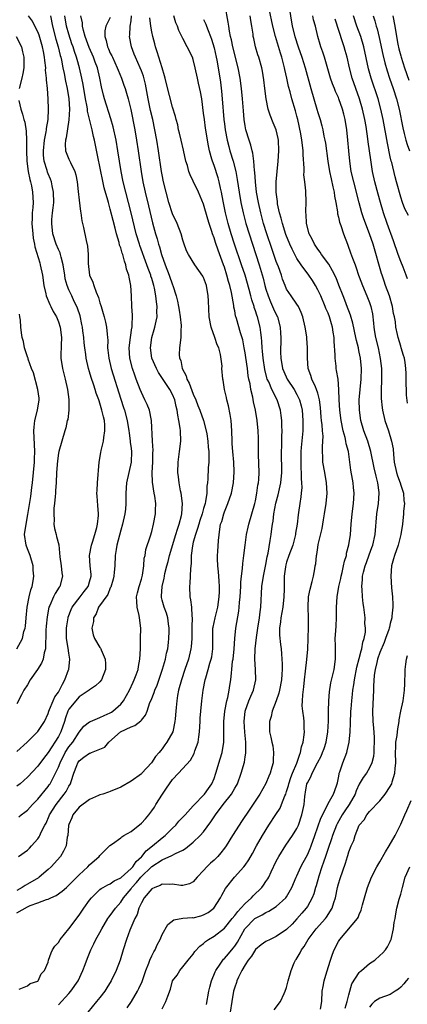
# Model space of a CAD drawing. Units: inches. Extents: x 2514000 to 2515149, y 1509000 to 1512000.
# Drawn here: x 2514352 to 2514426, y 1510684 to 1510874 of the extents above; entities that cross this region are included whole.
import ezdxf

# ---------------------------------------------------------------- set-up
doc = ezdxf.new("R2010")
doc.units = ezdxf.units.IN
doc.header["$MEASUREMENT"] = 0
doc.layers.add('LD25141509_2ft', color=71, linetype='Continuous')

msp = doc.modelspace()

# ---------------------------------------------------------------- linework, layer by layer
at = {"layer": 'LD25141509_2ft'}
for points, elevation in [([(2514372.22, 1510683.78), (2514373.09, 1510685), (2514374.23, 1510687), (2514374.49, 1510687.51), (2514375.13, 1510688.87), (2514375.85, 1510691), (2514376.43, 1510692.43), (2514376.62, 1510693), (2514377, 1510693.82), (2514377.38, 1510694.62), (2514377.62, 1510695), (2514378.03, 1510695.97), (2514378.6, 1510697), (2514379, 1510697.92), (2514380.11, 1510699.89), (2514381.25, 1510700.75), (2514383, 1510701.07), (2514384.81, 1510701.19), (2514385, 1510701.18), (2514386.47, 1510701.53), (2514387, 1510701.7), (2514387.84, 1510702.16), (2514388.95, 1510703), (2514390.27, 1510705), (2514390.5, 1510705.5), (2514391.19, 1510706.81), (2514392.96, 1510709), (2514394.74, 1510711), (2514395, 1510711.33), (2514395.69, 1510712.31), (2514396.45, 1510713.55), (2514397.21, 1510715), (2514398.33, 1510717), (2514399.6, 1510719), (2514400.95, 1510721.04), (2514401.73, 1510722.27), (2514402.04, 1510723), (2514402.67, 1510724.67), (2514402.82, 1510725), (2514403, 1510725.5), (2514403.35, 1510726.65), (2514403.42, 1510727), (2514403.8, 1510728.2), (2514404.12, 1510729), (2514404.99, 1510730.99), (2514405.48, 1510732.52), (2514405.7, 1510733), (2514405.89, 1510734.11), (2514406.17, 1510735), (2514406.39, 1510736.39), (2514406.43, 1510737), (2514406.39, 1510737.61), (2514406.38, 1510739), (2514406.3, 1510739.7), (2514406.12, 1510741), (2514406.03, 1510742.03), (2514406.05, 1510743), (2514406.1, 1510744.1), (2514406.31, 1510745.69), (2514406.44, 1510747), (2514406.67, 1510748.67), (2514406.93, 1510750.93), (2514407.06, 1510752.94), (2514407.13, 1510755), (2514407.15, 1510755.15), (2514407.23, 1510757), (2514407.2, 1510758.8), (2514407.22, 1510759), (2514407.13, 1510761), (2514407.24, 1510763), (2514407.51, 1510764.49), (2514407.95, 1510765.95), (2514408.19, 1510767), (2514408.42, 1510768.41), (2514408.53, 1510769), (2514408.63, 1510769.37), (2514408.75, 1510771), (2514408.81, 1510771.19), (2514409, 1510772.51), (2514409.1, 1510773.1), (2514409.84, 1510776.16), (2514409.96, 1510777), (2514410.14, 1510777.86), (2514410.31, 1510779), (2514410.64, 1510781), (2514410.84, 1510783), (2514410.72, 1510785), (2514410.34, 1510787), (2514410, 1510789), (2514409.99, 1510790.01), (2514409.93, 1510791), (2514409.92, 1510791.92), (2514410.01, 1510793), (2514410.04, 1510793.96), (2514409.94, 1510795), (2514409.86, 1510796.14), (2514409.73, 1510797), (2514409.66, 1510797.66), (2514409.51, 1510799.51), (2514409.32, 1510801), (2514409, 1510802.27), (2514408.79, 1510803), (2514408.54, 1510803.46), (2514407.88, 1510805), (2514407.7, 1510805.7), (2514407.13, 1510807), (2514407, 1510809), (2514407.05, 1510811), (2514406.89, 1510812.89), (2514406.88, 1510813.12), (2514406.59, 1510815), (2514406.13, 1510817), (2514405.82, 1510817.82), (2514405.27, 1510819), (2514405, 1510819.41), (2514403.9, 1510821), (2514403, 1510822.34), (2514402.7, 1510823), (2514402.23, 1510824.23), (2514401.99, 1510825), (2514401.41, 1510826.59), (2514401.17, 1510827.17), (2514401, 1510827.62), (2514400.14, 1510830.14), (2514399.2, 1510833), (2514398.57, 1510835), (2514398, 1510837), (2514397.55, 1510839), (2514397.22, 1510841), (2514396.99, 1510843), (2514396.86, 1510844.86), (2514396.81, 1510845.19), (2514396.69, 1510847), (2514396.51, 1510848.51), (2514396.36, 1510849), (2514396.09, 1510850.09), (2514395.75, 1510851), (2514395.15, 1510853), (2514395, 1510853.82), (2514394.83, 1510855), (2514394.68, 1510856.68), (2514394.5, 1510859), (2514394.31, 1510861), (2514394.05, 1510863), (2514393.66, 1510865), (2514392.63, 1510869), (2514392.36, 1510870.36), (2514392.2, 1510871), (2514391.98, 1510872.02), (2514391.84, 1510873), (2514391.75, 1510873.75), (2514391.16, 1510877)], 8254), ([(2514403.4, 1510877), (2514404.09, 1510873), (2514404.59, 1510871), (2514405.23, 1510869), (2514405.95, 1510867), (2514406.59, 1510865), (2514407.66, 1510861), (2514408.84, 1510857), (2514409, 1510856.39), (2514409.44, 1510855), (2514409.78, 1510853.78), (2514409.97, 1510853), (2514410.2, 1510851.8), (2514410.39, 1510851), (2514410.48, 1510850.48), (2514410.96, 1510847), (2514411.29, 1510845), (2514411.59, 1510843.59), (2514411.94, 1510842.06), (2514412.14, 1510841), (2514412.22, 1510840.22), (2514412.48, 1510839), (2514412.79, 1510837.21), (2514412.82, 1510836.82), (2514413, 1510836.17), (2514413.2, 1510835.2), (2514413.44, 1510834.56), (2514413.94, 1510833), (2514414.71, 1510831), (2514414.81, 1510830.81), (2514415.34, 1510829.34), (2514415.68, 1510828.32), (2514416.19, 1510827), (2514416.42, 1510826.42), (2514416.88, 1510825), (2514417, 1510824.68), (2514417.63, 1510823), (2514418.5, 1510821), (2514419, 1510819.72), (2514419.26, 1510819), (2514419.53, 1510817.53), (2514419.75, 1510815.75), (2514419.79, 1510815), (2514419.94, 1510814.06), (2514420.15, 1510813), (2514420.64, 1510811), (2514421.07, 1510808.93), (2514421.29, 1510807), (2514421.27, 1510805.27), (2514421.29, 1510804.71), (2514421.21, 1510803), (2514421.24, 1510801.24), (2514421.44, 1510799.44), (2514421.51, 1510799), (2514421.97, 1510797), (2514422.62, 1510795), (2514423.23, 1510793), (2514423.52, 1510791.52), (2514423.58, 1510790.42), (2514423.77, 1510789), (2514424.2, 1510787), (2514424.36, 1510786.36), (2514424.87, 1510785), (2514425, 1510784.54), (2514425.54, 1510783), (2514425.61, 1510781.61), (2514425.71, 1510781), (2514425.55, 1510779.55), (2514425.53, 1510779), (2514425.33, 1510777), (2514425.03, 1510775.03), (2514424.49, 1510773), (2514423.79, 1510771), (2514423.63, 1510770.37), (2514423.23, 1510769), (2514423.07, 1510767), (2514423.24, 1510764.76), (2514423.44, 1510763), (2514423.5, 1510761.5), (2514423.48, 1510761), (2514423.32, 1510759.32), (2514423.26, 1510759), (2514423, 1510757.89), (2514422.82, 1510757.18), (2514422.79, 1510757), (2514422.69, 1510756.69), (2514422.09, 1510755), (2514421.79, 1510754.21), (2514421, 1510752.29), (2514420.55, 1510751), (2514420.37, 1510750.37), (2514420.06, 1510749), (2514419.91, 1510747.91), (2514419.78, 1510745.78), (2514419.78, 1510745), (2514419.68, 1510743.68), (2514419.54, 1510741), (2514419.64, 1510739), (2514419.77, 1510737.77), (2514419.88, 1510735.88), (2514419.9, 1510735), (2514419.85, 1510733.85), (2514419.84, 1510733), (2514419.78, 1510732.22), (2514419.46, 1510731), (2514419, 1510730.03), (2514418.39, 1510729), (2514417.79, 1510728.21), (2514417, 1510726.94), (2514416.39, 1510725.61), (2514416.2, 1510725), (2514415.08, 1510723), (2514414.23, 1510721.77), (2514413.71, 1510721), (2514412.73, 1510719.27), (2514412.61, 1510719), (2514411.84, 1510717), (2514411.64, 1510716.36), (2514411, 1510714.52), (2514410.63, 1510713.37), (2514410.49, 1510713), (2514410.14, 1510711.86), (2514409.8, 1510711), (2514409.2, 1510709.2), (2514408.69, 1510707.31), (2514408.59, 1510707), (2514408.24, 1510705.76), (2514407.95, 1510705), (2514407, 1510703.35), (2514406.77, 1510703), (2514405.96, 1510702.04), (2514405, 1510700.93), (2514404.05, 1510699.95), (2514403, 1510698.92), (2514401, 1510697.54), (2514399.8, 1510697), (2514399, 1510696.59), (2514398.06, 1510695.94), (2514397, 1510695.07), (2514396.22, 1510693.78), (2514395.58, 1510693), (2514395, 1510692.09), (2514394.35, 1510691), (2514393.7, 1510689.7), (2514393.41, 1510689), (2514393.34, 1510688.66), (2514393, 1510687.76), (2514392.78, 1510687), (2514392.42, 1510685), (2514392.1, 1510683)], 8260), ([(2514351, 1510702.14), (2514353, 1510703.3), (2514353.53, 1510703.53), (2514355, 1510704.05), (2514356.67, 1510704.67), (2514357, 1510704.74), (2514357.56, 1510705), (2514358.57, 1510705.43), (2514359.74, 1510706.26), (2514360.53, 1510707), (2514361, 1510707.42), (2514363, 1510709.43), (2514364.67, 1510711), (2514365, 1510711.36), (2514366.86, 1510713), (2514367, 1510713.19), (2514368.85, 1510715), (2514368.91, 1510715.09), (2514369.44, 1510715.44), (2514371, 1510716.54), (2514371.23, 1510716.77), (2514371.61, 1510717), (2514373, 1510717.81), (2514375, 1510719.37), (2514375.77, 1510720.23), (2514376.4, 1510721), (2514377, 1510721.76), (2514377.5, 1510722.5), (2514377.78, 1510723), (2514379.06, 1510725), (2514379.85, 1510726.15), (2514380.42, 1510727), (2514381, 1510727.8), (2514382.15, 1510729), (2514384.44, 1510731.56), (2514385.17, 1510732.83), (2514385.32, 1510733.32), (2514385.93, 1510735), (2514386.05, 1510736.05), (2514386.21, 1510737), (2514386.32, 1510739), (2514386.34, 1510739.66), (2514386.45, 1510741), (2514386.64, 1510743), (2514386.91, 1510745), (2514387.32, 1510747), (2514387.42, 1510747.42), (2514387.88, 1510749), (2514388.2, 1510750.2), (2514388.45, 1510751), (2514388.55, 1510751.45), (2514388.76, 1510753), (2514388.74, 1510754.74), (2514388.8, 1510757), (2514388.82, 1510757.18), (2514389.2, 1510759), (2514389.72, 1510761), (2514390.02, 1510763), (2514390.03, 1510763.97), (2514390.07, 1510765), (2514390.01, 1510766.01), (2514389.91, 1510767), (2514389.85, 1510767.85), (2514389.71, 1510769), (2514389.66, 1510770.34), (2514389.68, 1510771), (2514389.75, 1510771.75), (2514389.86, 1510773.86), (2514390.09, 1510776.09), (2514390.28, 1510777), (2514390.48, 1510777.52), (2514390.86, 1510779), (2514391, 1510779.37), (2514391.69, 1510781), (2514392.39, 1510783), (2514392.78, 1510785), (2514392.9, 1510787.1), (2514392.81, 1510789), (2514392.63, 1510791), (2514392.53, 1510792.53), (2514392.48, 1510793), (2514392.41, 1510795), (2514392.29, 1510797), (2514392.13, 1510798.13), (2514391.82, 1510799.82), (2514391.47, 1510801), (2514391.41, 1510801.41), (2514391.02, 1510803), (2514390.79, 1510804.79), (2514390.71, 1510805), (2514390.51, 1510807), (2514390.54, 1510807.46), (2514390.25, 1510809.75), (2514389.91, 1510811), (2514389.61, 1510811.61), (2514389.14, 1510813), (2514388.42, 1510815), (2514388.07, 1510817), (2514387.95, 1510820.05), (2514387.89, 1510821), (2514387.53, 1510823), (2514387, 1510824.54), (2514386.85, 1510824.85), (2514385.32, 1510827), (2514384.05, 1510829), (2514383.72, 1510829.72), (2514383.18, 1510831.18), (2514383, 1510831.78), (2514382.69, 1510833), (2514381.88, 1510835), (2514381, 1510836.81), (2514380.31, 1510839), (2514379.74, 1510841), (2514379.25, 1510843), (2514379, 1510844.35), (2514378.9, 1510845), (2514378.32, 1510849), (2514377.99, 1510851), (2514377.61, 1510853), (2514377.18, 1510855), (2514376.77, 1510856.77), (2514376.32, 1510859), (2514375.8, 1510861.8), (2514375.39, 1510863.39), (2514375, 1510864.42), (2514374.77, 1510865), (2514373.87, 1510867), (2514373.63, 1510867.63), (2514373.07, 1510869), (2514372.68, 1510871), (2514372.74, 1510871.26), (2514372.86, 1510873), (2514373, 1510874.06), (2514373.1, 1510875)], 8246), ([(2514357.47, 1510875), (2514357.87, 1510873), (2514358.51, 1510870.51), (2514358.94, 1510869), (2514359.33, 1510867.33), (2514359.43, 1510867), (2514359.57, 1510866.43), (2514359.86, 1510865), (2514360.1, 1510863.9), (2514360.38, 1510862.38), (2514360.69, 1510861), (2514361.02, 1510859), (2514361.13, 1510857), (2514361.03, 1510854.97), (2514360.49, 1510851.51), (2514360.33, 1510851), (2514360.27, 1510850.27), (2514360.33, 1510849), (2514361, 1510847.36), (2514361.12, 1510847.12), (2514361.3, 1510846.7), (2514362.16, 1510845), (2514362.36, 1510844.36), (2514362.62, 1510843), (2514362.83, 1510841.17), (2514363, 1510839.44), (2514363.26, 1510837.26), (2514363.32, 1510837), (2514363.51, 1510835.51), (2514363.82, 1510834.18), (2514364.32, 1510831.68), (2514364.62, 1510830.62), (2514364.71, 1510829), (2514364.72, 1510827.28), (2514365, 1510825), (2514365.65, 1510823.65), (2514365.8, 1510823), (2514366.24, 1510821.76), (2514366.71, 1510820.71), (2514367, 1510819.71), (2514367.19, 1510819.19), (2514367.24, 1510819), (2514367.65, 1510817.65), (2514367.83, 1510817), (2514368.06, 1510815.94), (2514368.28, 1510815), (2514368.37, 1510813.63), (2514368.45, 1510813), (2514368.5, 1510812.5), (2514368.48, 1510811), (2514368.54, 1510810.54), (2514368.69, 1510809), (2514369.18, 1510807), (2514371, 1510801.13), (2514371.52, 1510799.52), (2514371.71, 1510799), (2514372.25, 1510797), (2514372.58, 1510795), (2514372.61, 1510794.61), (2514372.83, 1510793), (2514372.84, 1510792.84), (2514373, 1510791.63), (2514373.07, 1510791), (2514373.03, 1510788.97), (2514372.11, 1510785), (2514372, 1510783), (2514372.01, 1510781), (2514371.9, 1510779.9), (2514371.79, 1510779), (2514371.33, 1510777), (2514371, 1510775.86), (2514370.28, 1510773), (2514370.12, 1510772.12), (2514369.95, 1510771), (2514369.84, 1510769), (2514369.74, 1510767.74), (2514369.68, 1510767), (2514369.56, 1510766.44), (2514369.09, 1510764.91), (2514369, 1510764.76), (2514368.51, 1510763.49), (2514366.72, 1510761), (2514366.24, 1510759.76), (2514365.74, 1510759), (2514365.73, 1510758.27), (2514365.44, 1510757), (2514365.69, 1510755.69), (2514365.97, 1510755), (2514367, 1510753.22), (2514367.1, 1510753.1), (2514367.15, 1510753), (2514367.23, 1510752.77), (2514368.01, 1510751), (2514368.08, 1510750.08), (2514368.06, 1510749), (2514367.3, 1510747), (2514367, 1510746.62), (2514366.15, 1510745.85), (2514365, 1510745.09), (2514364.92, 1510745), (2514363, 1510743.73), (2514361, 1510741.37), (2514360.79, 1510741), (2514360.33, 1510739.67), (2514360.15, 1510739), (2514359.48, 1510737), (2514359, 1510736.13), (2514357, 1510733.02), (2514356.11, 1510731.89), (2514355, 1510730.36), (2514353, 1510728.25), (2514351.59, 1510727), (2514351, 1510726.5)], 8238), ([(2514351, 1510733.22), (2514352.95, 1510735), (2514355, 1510737.05), (2514356.28, 1510739), (2514357, 1510740.56), (2514357.14, 1510741), (2514357.27, 1510741.27), (2514357.96, 1510743), (2514358.27, 1510743.73), (2514359, 1510744.63), (2514359.13, 1510744.87), (2514359.23, 1510745), (2514359.79, 1510746.21), (2514360.24, 1510747), (2514360.94, 1510748.94), (2514360.97, 1510749.03), (2514361.2, 1510751), (2514361, 1510752.15), (2514360.85, 1510753.15), (2514360.53, 1510755), (2514360.53, 1510757), (2514360.59, 1510757.41), (2514360.86, 1510759), (2514360.89, 1510759.11), (2514361.44, 1510760.56), (2514361.65, 1510761), (2514363.19, 1510763), (2514363.96, 1510764.04), (2514364.73, 1510765), (2514364.78, 1510765.22), (2514365, 1510765.91), (2514365.29, 1510767), (2514365.29, 1510767.29), (2514365.09, 1510769), (2514364.96, 1510771), (2514365.38, 1510773), (2514365.58, 1510773.58), (2514366.02, 1510775), (2514366.39, 1510776.39), (2514366.52, 1510777), (2514366.7, 1510778.7), (2514366.71, 1510779), (2514366.61, 1510780.61), (2514366.44, 1510782.44), (2514366.4, 1510783), (2514366.46, 1510783.54), (2514366.5, 1510785), (2514366.87, 1510789), (2514367.19, 1510790.81), (2514367.25, 1510791.25), (2514367.67, 1510793), (2514367.74, 1510793.74), (2514367.95, 1510795), (2514367.92, 1510796.08), (2514367.85, 1510797), (2514367.68, 1510797.68), (2514367.39, 1510799), (2514367, 1510800.33), (2514366.82, 1510800.82), (2514366.77, 1510801), (2514366.29, 1510802.29), (2514366.08, 1510803), (2514365.8, 1510803.8), (2514365.31, 1510805.31), (2514365, 1510806.36), (2514364.79, 1510807), (2514364.34, 1510809), (2514364.27, 1510809.73), (2514364.09, 1510811), (2514363.98, 1510811.98), (2514363.9, 1510813), (2514363.73, 1510814.27), (2514363.62, 1510815), (2514363.52, 1510815.52), (2514363.16, 1510817.16), (2514362.67, 1510818.67), (2514362.53, 1510819), (2514362.05, 1510819.95), (2514361.55, 1510821), (2514361, 1510822.2), (2514360.66, 1510823), (2514360.32, 1510824.32), (2514360.2, 1510825), (2514359.92, 1510827), (2514359.52, 1510828.48), (2514359.42, 1510829), (2514359.32, 1510829.32), (2514359, 1510829.99), (2514358.58, 1510831), (2514357.9, 1510833), (2514357.7, 1510835), (2514357.75, 1510835.75), (2514357.88, 1510837), (2514357.96, 1510837.96), (2514358.09, 1510839), (2514358.07, 1510841), (2514357.79, 1510842.21), (2514357.67, 1510843), (2514357.49, 1510843.49), (2514357, 1510844.57), (2514356.88, 1510844.88), (2514356.8, 1510845.2), (2514356.25, 1510847), (2514356.12, 1510848.12), (2514356.1, 1510849), (2514356.32, 1510851), (2514356.65, 1510852.65), (2514356.69, 1510853), (2514356.69, 1510853.31), (2514356.99, 1510855), (2514357.1, 1510857), (2514357.04, 1510859), (2514356.86, 1510861), (2514356.67, 1510862.67), (2514356.69, 1510863), (2514356.52, 1510864.52), (2514356.54, 1510865), (2514356.36, 1510866.36), (2514356.33, 1510867), (2514356.09, 1510868.09), (2514355.92, 1510869), (2514355.26, 1510871.26), (2514355, 1510871.94), (2514354.45, 1510873), (2514353.98, 1510873.98), (2514353.24, 1510875)], 8236), ([(2514369, 1510874.69), (2514368.15, 1510873), (2514367.92, 1510872.08), (2514367.92, 1510871), (2514368.21, 1510870.21), (2514368.47, 1510869), (2514368.64, 1510868.64), (2514369, 1510867.82), (2514369.28, 1510867.28), (2514369.4, 1510867), (2514370.33, 1510865), (2514370.5, 1510864.5), (2514371.14, 1510863), (2514371.62, 1510861.62), (2514371.85, 1510861), (2514372.12, 1510860.12), (2514372.43, 1510859), (2514372.93, 1510856.93), (2514373.7, 1510853), (2514374.06, 1510851), (2514374.37, 1510849), (2514374.94, 1510845), (2514375.29, 1510843), (2514375.73, 1510841), (2514376.37, 1510838.37), (2514377.13, 1510835.13), (2514377.7, 1510833), (2514378.02, 1510832.02), (2514378.3, 1510831), (2514378.48, 1510830.48), (2514378.88, 1510829), (2514379.59, 1510827), (2514380.38, 1510825), (2514381, 1510823.17), (2514381.08, 1510823), (2514381.73, 1510821), (2514381.98, 1510819.98), (2514382.18, 1510819), (2514382.26, 1510818.26), (2514382.5, 1510817), (2514382.69, 1510815.31), (2514382.67, 1510815), (2514382.6, 1510814.6), (2514382.63, 1510813), (2514382.37, 1510811), (2514382.26, 1510809.74), (2514382.37, 1510809), (2514382.58, 1510808.58), (2514382.88, 1510807), (2514383.62, 1510805.62), (2514383.78, 1510805), (2514384.2, 1510804.2), (2514385, 1510802.06), (2514385.47, 1510801), (2514385.87, 1510799.87), (2514386.24, 1510799), (2514386.97, 1510797), (2514387.51, 1510795), (2514387.59, 1510794.41), (2514387.82, 1510793), (2514387.89, 1510791.89), (2514387.99, 1510791), (2514388.03, 1510789.97), (2514387.99, 1510789), (2514387.9, 1510787.9), (2514387.79, 1510785.79), (2514387.72, 1510785), (2514387.63, 1510784.37), (2514387.59, 1510783), (2514387.36, 1510781.36), (2514387.28, 1510781), (2514387, 1510780.07), (2514386.71, 1510779), (2514386.27, 1510777.73), (2514386.04, 1510777), (2514385.82, 1510776.18), (2514385.4, 1510775), (2514385, 1510773.53), (2514384.82, 1510772.82), (2514384.59, 1510771), (2514384.58, 1510769.42), (2514384.46, 1510768.46), (2514384.41, 1510767), (2514384.32, 1510765.68), (2514384.24, 1510765), (2514384.34, 1510763), (2514384.46, 1510762.46), (2514384.64, 1510761), (2514384.73, 1510759.27), (2514384.77, 1510759), (2514384.74, 1510757.26), (2514384.72, 1510755), (2514384.6, 1510753.4), (2514384.55, 1510753), (2514384.05, 1510751), (2514383.36, 1510749), (2514382.71, 1510747), (2514382.18, 1510745), (2514381.97, 1510743.97), (2514381.81, 1510743), (2514381.68, 1510741.68), (2514381.63, 1510741), (2514381.49, 1510739.49), (2514381.47, 1510739), (2514381.03, 1510737), (2514379.93, 1510735), (2514379.53, 1510734.47), (2514379, 1510733.69), (2514378.68, 1510733.32), (2514378.43, 1510733), (2514377.74, 1510732.26), (2514376.97, 1510731), (2514375.1, 1510729), (2514375, 1510728.9), (2514373, 1510727.47), (2514371, 1510726.33), (2514369, 1510725.49), (2514368.62, 1510725.38), (2514367.56, 1510725), (2514367, 1510724.83), (2514366.72, 1510724.72), (2514365, 1510723.93), (2514363, 1510722.46), (2514361.8, 1510721), (2514361.57, 1510720.43), (2514361, 1510719.11), (2514360.96, 1510718.96), (2514360.79, 1510717), (2514360.71, 1510716.71), (2514360.46, 1510715), (2514360, 1510714), (2514359.37, 1510713), (2514357.59, 1510711), (2514357, 1510710.46), (2514355.31, 1510709), (2514355.13, 1510708.87), (2514353, 1510707.61), (2514352.59, 1510707.41), (2514352.02, 1510707), (2514351, 1510706.42)], 8244), ([(2514351.32, 1510713), (2514353, 1510714.19), (2514353.41, 1510714.59), (2514353.79, 1510715), (2514355, 1510716.38), (2514355.26, 1510716.74), (2514355.39, 1510717), (2514355.68, 1510717.68), (2514356.36, 1510719), (2514356.6, 1510719.4), (2514357.22, 1510720.78), (2514357.29, 1510721), (2514358.54, 1510723), (2514360.11, 1510725), (2514360.47, 1510725.53), (2514361, 1510726.5), (2514361.31, 1510727), (2514361.42, 1510727.42), (2514361.96, 1510729), (2514362.53, 1510730.53), (2514362.71, 1510731), (2514363, 1510731.42), (2514363.9, 1510732.1), (2514365, 1510732.89), (2514365.09, 1510732.91), (2514365.34, 1510733), (2514367.96, 1510734.04), (2514368.73, 1510735), (2514370.95, 1510737), (2514373, 1510737.97), (2514373.75, 1510738.25), (2514374.91, 1510739.09), (2514375, 1510739.23), (2514375.81, 1510740.19), (2514376.12, 1510741), (2514376.65, 1510742.65), (2514376.87, 1510743.13), (2514377.44, 1510744.56), (2514377.56, 1510745), (2514378.01, 1510745.99), (2514379.09, 1510749.09), (2514379.64, 1510751), (2514379.85, 1510752.15), (2514380.06, 1510753), (2514380.21, 1510754.21), (2514380.28, 1510755), (2514380.34, 1510756.34), (2514380.34, 1510757), (2514380.19, 1510757.81), (2514380.08, 1510759), (2514379.84, 1510759.84), (2514379.37, 1510761), (2514379, 1510762.38), (2514378.87, 1510762.87), (2514378.85, 1510763), (2514378.88, 1510763.12), (2514378.99, 1510765), (2514379.39, 1510766.61), (2514379.43, 1510767), (2514379.54, 1510767.54), (2514379.9, 1510769), (2514380.15, 1510769.85), (2514380.41, 1510771), (2514381.64, 1510775), (2514381.93, 1510776.07), (2514382.26, 1510777), (2514382.7, 1510778.7), (2514382.76, 1510779), (2514382.9, 1510781), (2514382.65, 1510783), (2514382.54, 1510783.46), (2514382.26, 1510785), (2514382.15, 1510786.15), (2514382.05, 1510787), (2514382.11, 1510789), (2514382.36, 1510791), (2514382.57, 1510793), (2514382.52, 1510795), (2514382.48, 1510795.52), (2514382.22, 1510797), (2514382, 1510798), (2514381.87, 1510799), (2514381.7, 1510799.7), (2514381.41, 1510801), (2514381, 1510802.04), (2514380.48, 1510803), (2514379.45, 1510804.55), (2514378.28, 1510806.28), (2514377.91, 1510807), (2514377.03, 1510809), (2514376.72, 1510811), (2514376.98, 1510813), (2514377.47, 1510814.53), (2514377.59, 1510815), (2514377.85, 1510816.15), (2514378.01, 1510817), (2514378, 1510818), (2514378.04, 1510819), (2514377.89, 1510819.89), (2514377.8, 1510821), (2514377.52, 1510822.48), (2514377.4, 1510823), (2514377, 1510824.34), (2514376.83, 1510824.83), (2514376.79, 1510825), (2514376.29, 1510826.29), (2514376.06, 1510827), (2514374.71, 1510830.71), (2514374.61, 1510831), (2514374.01, 1510833), (2514373.01, 1510837.01), (2514371.98, 1510841), (2514371.49, 1510843), (2514371.08, 1510845), (2514370.75, 1510847), (2514370.45, 1510849), (2514370.12, 1510851), (2514369.57, 1510853.57), (2514369.13, 1510855.13), (2514367.9, 1510859), (2514367.71, 1510859.71), (2514367.33, 1510861.33), (2514367.01, 1510863), (2514366.5, 1510865), (2514366.07, 1510866.07), (2514365.75, 1510867), (2514364.92, 1510868.92), (2514364.17, 1510871), (2514363.8, 1510872.2), (2514363.63, 1510873), (2514363.63, 1510873.63), (2514363.31, 1510875)], 8242), ([(2514351.38, 1510720.62), (2514351.82, 1510721), (2514352.51, 1510721.49), (2514353, 1510721.9), (2514353.99, 1510723), (2514355, 1510724.02), (2514357, 1510726.45), (2514357.23, 1510726.77), (2514357.38, 1510727), (2514357.77, 1510727.77), (2514358.44, 1510729), (2514359, 1510730.2), (2514359.31, 1510731), (2514360.31, 1510733), (2514361, 1510734.09), (2514361.74, 1510735), (2514363, 1510736.96), (2514363.92, 1510738.08), (2514365, 1510738.92), (2514365.15, 1510739), (2514367, 1510739.75), (2514367.83, 1510740.17), (2514369, 1510740.69), (2514369.2, 1510740.8), (2514369.5, 1510741), (2514371, 1510742.34), (2514371.54, 1510743), (2514372.68, 1510745), (2514373.42, 1510746.58), (2514373.63, 1510747), (2514374.01, 1510748.01), (2514374.35, 1510749), (2514374.43, 1510749.57), (2514374.72, 1510751), (2514374.8, 1510753), (2514374.84, 1510755), (2514374.9, 1510757), (2514374.65, 1510759), (2514374.58, 1510759.42), (2514374.19, 1510761), (2514374.11, 1510762.11), (2514374.08, 1510763), (2514374.22, 1510763.78), (2514374.54, 1510765), (2514375, 1510766.42), (2514375.21, 1510767.21), (2514375.46, 1510769), (2514375.56, 1510770.44), (2514375.71, 1510771), (2514375.88, 1510772.12), (2514376.75, 1510774.75), (2514377, 1510775.63), (2514377.35, 1510777), (2514377.73, 1510779), (2514377.71, 1510779.71), (2514377.77, 1510781), (2514377.56, 1510782.44), (2514377.45, 1510783), (2514377.11, 1510785.11), (2514377.05, 1510787), (2514377.17, 1510789), (2514377.22, 1510790.78), (2514377.24, 1510791.24), (2514377.14, 1510793), (2514376.95, 1510797), (2514376.54, 1510799), (2514376.09, 1510800.09), (2514375.68, 1510801), (2514375, 1510802.37), (2514374.74, 1510803), (2514373.98, 1510805), (2514373.72, 1510805.72), (2514373.3, 1510807), (2514372.77, 1510809), (2514372.61, 1510811), (2514372.87, 1510813), (2514373.16, 1510814.84), (2514373.21, 1510815), (2514373.24, 1510815.24), (2514373.28, 1510817.28), (2514373.15, 1510819), (2514373.08, 1510821), (2514372.98, 1510823), (2514372.62, 1510824.62), (2514372.6, 1510825), (2514372.15, 1510826.15), (2514372.02, 1510827), (2514371.71, 1510827.71), (2514371.39, 1510829), (2514371.28, 1510829.28), (2514371, 1510830.29), (2514370.8, 1510830.8), (2514370.7, 1510831.3), (2514370.2, 1510833), (2514369.94, 1510834.06), (2514369.54, 1510835.54), (2514369, 1510837.73), (2514368.63, 1510839), (2514368.51, 1510839.49), (2514367.84, 1510841.84), (2514367.47, 1510843.47), (2514367.14, 1510845), (2514366.48, 1510848.48), (2514365.94, 1510851), (2514365.74, 1510851.74), (2514365.48, 1510853), (2514364.62, 1510856.63), (2514364.59, 1510857), (2514364.53, 1510857.47), (2514364.23, 1510859), (2514363.77, 1510861.77), (2514363.52, 1510863), (2514363.07, 1510865), (2514362.59, 1510866.59), (2514362.49, 1510867), (2514362.09, 1510868.09), (2514361.82, 1510869), (2514361.6, 1510869.6), (2514361, 1510871.47), (2514360.57, 1510873), (2514360.21, 1510875)], 8240), ([(2514359, 1510684.36), (2514361, 1510686.57), (2514361.37, 1510687), (2514362.78, 1510689), (2514363.72, 1510691), (2514364.16, 1510692.16), (2514364.6, 1510693.4), (2514365.25, 1510695), (2514365.84, 1510696.16), (2514366.23, 1510697), (2514367, 1510698.34), (2514367.34, 1510699), (2514368.53, 1510701), (2514368.72, 1510701.28), (2514369, 1510701.62), (2514369.97, 1510703), (2514371, 1510704.14), (2514371.56, 1510705), (2514373, 1510706.76), (2514373.17, 1510707), (2514374.03, 1510707.97), (2514374.91, 1510709), (2514377, 1510711.02), (2514379, 1510712.35), (2514380.86, 1510713.14), (2514381.55, 1510713.55), (2514383, 1510714.22), (2514383.51, 1510714.49), (2514385, 1510715.71), (2514386.31, 1510717), (2514387, 1510717.73), (2514388.38, 1510719.62), (2514389, 1510720.6), (2514389.17, 1510720.83), (2514389.27, 1510721), (2514390.77, 1510723), (2514392.35, 1510725), (2514393, 1510726.11), (2514393.34, 1510726.66), (2514393.52, 1510727), (2514394.25, 1510729), (2514394.85, 1510731.15), (2514395, 1510732.19), (2514395.12, 1510732.88), (2514395.13, 1510733), (2514395.12, 1510733.12), (2514395.12, 1510735), (2514394.93, 1510736.93), (2514394.8, 1510739), (2514394.99, 1510741), (2514395.71, 1510743), (2514396.1, 1510743.9), (2514396.6, 1510745), (2514397.08, 1510747), (2514397, 1510749), (2514396.86, 1510751), (2514396.94, 1510753), (2514397.19, 1510755.19), (2514397.45, 1510757), (2514397.76, 1510759), (2514397.88, 1510760.12), (2514398.01, 1510761), (2514398.25, 1510765), (2514398.53, 1510767), (2514399, 1510769.24), (2514399.28, 1510770.72), (2514399.45, 1510771.45), (2514399.85, 1510773.85), (2514400.02, 1510775), (2514400.14, 1510776.14), (2514400.28, 1510777), (2514400.4, 1510777.6), (2514400.56, 1510779), (2514400.94, 1510781.06), (2514401.35, 1510782.65), (2514401.86, 1510785), (2514402.06, 1510787), (2514402, 1510791), (2514402.05, 1510792.05), (2514402.08, 1510793.92), (2514402.13, 1510795), (2514402.09, 1510795.91), (2514402.08, 1510797), (2514401.97, 1510797.97), (2514401.82, 1510799), (2514401.15, 1510801), (2514400.15, 1510803), (2514399.55, 1510804.45), (2514399.28, 1510805), (2514399.21, 1510805.21), (2514398.8, 1510806.8), (2514398.48, 1510809), (2514398.38, 1510810.38), (2514398.3, 1510811), (2514398.25, 1510812.25), (2514398.17, 1510813), (2514398.03, 1510813.97), (2514397.93, 1510815), (2514397.4, 1510817), (2514397.28, 1510817.28), (2514397, 1510818.14), (2514396.77, 1510818.77), (2514396.71, 1510819), (2514396.28, 1510820.28), (2514396.1, 1510821), (2514395.78, 1510822.22), (2514394.98, 1510825), (2514394.32, 1510827), (2514392.97, 1510831), (2514392.33, 1510833), (2514391.73, 1510835), (2514391.21, 1510837), (2514390.75, 1510839.25), (2514390.43, 1510841), (2514390.24, 1510841.76), (2514389.98, 1510843), (2514389.78, 1510843.78), (2514389, 1510846.18), (2514388.69, 1510847), (2514388.6, 1510847.4), (2514388.13, 1510849), (2514387.91, 1510849.91), (2514387.36, 1510853.36), (2514387.14, 1510855), (2514387, 1510856.24), (2514386.62, 1510859), (2514386.37, 1510860.37), (2514386.03, 1510862.03), (2514385.81, 1510863), (2514385.38, 1510865), (2514385, 1510866.56), (2514384.84, 1510867), (2514383.85, 1510869), (2514383, 1510870.61), (2514382.81, 1510871), (2514382.19, 1510872.19), (2514381.96, 1510873), (2514381.66, 1510873.66), (2514381.28, 1510875)], 8250), ([(2514379, 1510683.63), (2514379.48, 1510684.52), (2514379.71, 1510685), (2514380.06, 1510686.06), (2514380.62, 1510687.38), (2514381.01, 1510689), (2514381.87, 1510690.13), (2514382.4, 1510691), (2514383, 1510691.69), (2514384, 1510693), (2514385, 1510694.14), (2514385.32, 1510694.68), (2514386.28, 1510695.72), (2514387, 1510696.21), (2514387.38, 1510696.62), (2514387.95, 1510697), (2514389, 1510697.59), (2514391, 1510699.16), (2514392.47, 1510701), (2514393, 1510701.62), (2514393.6, 1510702.4), (2514394.2, 1510703), (2514395, 1510703.88), (2514396.24, 1510705), (2514396.58, 1510705.42), (2514398.19, 1510707), (2514398.54, 1510707.46), (2514399, 1510708.15), (2514399.36, 1510708.64), (2514399.54, 1510709), (2514400, 1510710), (2514401, 1510712.04), (2514401.51, 1510713), (2514402.85, 1510715.15), (2514404.15, 1510717), (2514405, 1510718.39), (2514405.27, 1510719), (2514405.95, 1510721), (2514406.15, 1510721.85), (2514406.38, 1510723), (2514406.51, 1510724.51), (2514406.58, 1510725), (2514406.66, 1510725.34), (2514406.93, 1510727), (2514407, 1510727.17), (2514407.66, 1510728.34), (2514407.92, 1510729), (2514408.98, 1510731), (2514409.67, 1510732.33), (2514409.94, 1510733), (2514410.21, 1510733.79), (2514410.6, 1510735), (2514410.97, 1510737), (2514411.08, 1510739.08), (2514411.06, 1510741), (2514411.12, 1510743), (2514411.28, 1510744.72), (2514411.55, 1510746.45), (2514412.14, 1510749), (2514412.43, 1510751), (2514412.42, 1510753.58), (2514412.38, 1510755), (2514412.46, 1510756.46), (2514412.58, 1510757.42), (2514412.62, 1510759), (2514412.59, 1510761), (2514412.72, 1510763), (2514413.08, 1510765), (2514413.43, 1510766.57), (2514413.5, 1510767), (2514413.68, 1510767.68), (2514413.97, 1510769), (2514414.13, 1510769.87), (2514414.52, 1510771), (2514414.57, 1510771.43), (2514415.02, 1510773.02), (2514415.29, 1510775), (2514415.44, 1510777), (2514415.64, 1510779), (2514415.89, 1510781), (2514416.01, 1510783), (2514415.91, 1510784.09), (2514415.81, 1510785), (2514415.68, 1510785.68), (2514415.41, 1510787.41), (2514415.21, 1510789), (2514414.94, 1510791), (2514414.51, 1510792.51), (2514414.45, 1510793), (2514414.29, 1510793.71), (2514413.92, 1510795), (2514413.49, 1510797), (2514413.23, 1510799), (2514413.14, 1510801), (2514413.1, 1510803), (2514412.95, 1510804.95), (2514412.65, 1510806.65), (2514412.57, 1510807), (2514412.54, 1510807.46), (2514412.33, 1510809), (2514412.33, 1510809.67), (2514412.2, 1510812.2), (2514412.18, 1510813), (2514412, 1510814), (2514411.86, 1510815), (2514411.65, 1510815.65), (2514411.27, 1510817), (2514411, 1510817.67), (2514410.59, 1510818.59), (2514410.45, 1510819), (2514409.58, 1510821), (2514409, 1510822.2), (2514408.54, 1510823), (2514407.96, 1510823.96), (2514407.26, 1510825), (2514405.82, 1510827), (2514405, 1510828.24), (2514404.57, 1510829), (2514404.04, 1510830.04), (2514403.62, 1510831), (2514402.88, 1510832.88), (2514402.21, 1510835), (2514401.98, 1510835.98), (2514401.65, 1510837), (2514401.26, 1510838.74), (2514401.22, 1510839), (2514401.21, 1510839.21), (2514400.99, 1510841), (2514401, 1510843), (2514401.17, 1510845), (2514401.38, 1510847), (2514401.51, 1510849), (2514401.41, 1510851), (2514401.35, 1510851.35), (2514400.97, 1510853), (2514400.39, 1510854.39), (2514399.83, 1510855.83), (2514399.47, 1510857), (2514399.03, 1510859.03), (2514398.79, 1510861), (2514398.63, 1510862.63), (2514398.36, 1510864.36), (2514398.23, 1510865), (2514397.66, 1510867), (2514397.48, 1510867.48), (2514397.01, 1510869.01), (2514396.65, 1510870.65), (2514396.58, 1510871), (2514396.53, 1510871.47), (2514396.29, 1510873), (2514396.09, 1510874.09), (2514395.98, 1510875)], 8256), ([(2514387.57, 1510684.43), (2514388.02, 1510687), (2514388.2, 1510687.8), (2514388.54, 1510689), (2514389.25, 1510690.75), (2514389.37, 1510691), (2514390.21, 1510692.21), (2514390.72, 1510693), (2514390.84, 1510693.16), (2514391, 1510693.3), (2514391.77, 1510694.23), (2514392.69, 1510695.31), (2514393, 1510695.71), (2514393.51, 1510696.49), (2514394.96, 1510699.04), (2514396.89, 1510701), (2514397, 1510701.1), (2514398.3, 1510701.71), (2514399, 1510702.18), (2514399.57, 1510702.43), (2514401, 1510703.31), (2514402.85, 1510705), (2514403, 1510705.21), (2514404.03, 1510707), (2514404.87, 1510709), (2514405, 1510709.27), (2514405.76, 1510711), (2514406.18, 1510711.82), (2514407, 1510713.31), (2514407.51, 1510714.49), (2514407.72, 1510715), (2514408.45, 1510717), (2514409.62, 1510720.38), (2514410.87, 1510722.87), (2514411, 1510723.16), (2514412.02, 1510725), (2514412.62, 1510726.62), (2514412.81, 1510727.19), (2514413, 1510728.1), (2514413.13, 1510728.87), (2514413.16, 1510729), (2514413.26, 1510729.26), (2514413.81, 1510731), (2514414.6, 1510733), (2514414.69, 1510733.31), (2514415.08, 1510735), (2514415.25, 1510737), (2514415.31, 1510738.69), (2514415.3, 1510739), (2514415.39, 1510740.61), (2514415.39, 1510741), (2514415.42, 1510741.42), (2514415.57, 1510743), (2514415.73, 1510744.27), (2514415.8, 1510745), (2514415.96, 1510746.04), (2514416.07, 1510747), (2514416.52, 1510749.48), (2514417, 1510751.12), (2514417.38, 1510752.62), (2514417.52, 1510753), (2514417.72, 1510754.28), (2514417.98, 1510755), (2514418.18, 1510756.18), (2514418.2, 1510757), (2514418.11, 1510757.89), (2514418.14, 1510759), (2514417.99, 1510760.01), (2514417.89, 1510761), (2514417.76, 1510761.76), (2514417.62, 1510763), (2514417.57, 1510764.43), (2514417.49, 1510765), (2514417.65, 1510766.35), (2514417.64, 1510767), (2514417.8, 1510767.8), (2514418.13, 1510769), (2514418.38, 1510769.62), (2514418.9, 1510771.1), (2514419.45, 1510772.55), (2514419.61, 1510773), (2514420.07, 1510775), (2514420.42, 1510779), (2514420.71, 1510781), (2514420.87, 1510783), (2514420.85, 1510783.15), (2514420.59, 1510785), (2514420.26, 1510786.26), (2514419.88, 1510787.88), (2514419.25, 1510791), (2514418.63, 1510793), (2514417.9, 1510795), (2514417.33, 1510797), (2514417.03, 1510799), (2514417, 1510801), (2514417.18, 1510803), (2514417.39, 1510805), (2514417.42, 1510807), (2514417.22, 1510809), (2514417, 1510810.17), (2514416.85, 1510810.85), (2514416.83, 1510811), (2514416.45, 1510812.45), (2514416.37, 1510813), (2514415.76, 1510815.76), (2514415.31, 1510817.31), (2514415, 1510818.11), (2514414.77, 1510818.77), (2514414.22, 1510820.22), (2514413.88, 1510821), (2514413.1, 1510823.1), (2514412.53, 1510824.53), (2514411.87, 1510825.87), (2514411.12, 1510827.12), (2514409.74, 1510829), (2514409.46, 1510829.46), (2514409, 1510830.03), (2514408.36, 1510831), (2514407.94, 1510831.94), (2514407.38, 1510833), (2514406.85, 1510835), (2514406.75, 1510836.75), (2514406.7, 1510837), (2514406.68, 1510837.32), (2514406.74, 1510839), (2514406.71, 1510841.29), (2514406.53, 1510843), (2514406.35, 1510844.35), (2514406.36, 1510845), (2514406.38, 1510845.62), (2514406.18, 1510848.18), (2514406.19, 1510849), (2514406.04, 1510850.04), (2514405.96, 1510851), (2514405.75, 1510852.25), (2514405.17, 1510855), (2514405, 1510855.68), (2514404.71, 1510856.71), (2514403.99, 1510859), (2514403.67, 1510860.33), (2514403.38, 1510861.38), (2514403.06, 1510863), (2514402.66, 1510864.66), (2514402.61, 1510865), (2514402.25, 1510866.25), (2514402.08, 1510867), (2514401.82, 1510867.82), (2514400.84, 1510871), (2514400.33, 1510873), (2514399.64, 1510876.36)], 8258), ([(2514426.34, 1510800.34), (2514426.14, 1510801.86), (2514426.12, 1510803), (2514426.03, 1510803.97), (2514426.05, 1510806.05), (2514426, 1510807), (2514425.83, 1510808.17), (2514425.74, 1510809), (2514425.56, 1510809.56), (2514425.11, 1510811), (2514425, 1510811.32), (2514424.53, 1510813), (2514424.41, 1510813.59), (2514424.09, 1510815), (2514423.97, 1510816.03), (2514423.79, 1510817), (2514423.63, 1510817.63), (2514423.41, 1510819), (2514422.81, 1510821), (2514422.09, 1510823), (2514421.83, 1510823.83), (2514421.41, 1510825), (2514421.31, 1510825.31), (2514419.68, 1510831), (2514419.01, 1510833), (2514417.88, 1510835.88), (2514417.51, 1510837), (2514416.96, 1510838.96), (2514415.93, 1510843), (2514415.47, 1510845), (2514415.16, 1510847), (2514414.97, 1510849), (2514414.82, 1510851), (2514414.62, 1510853), (2514414.3, 1510855), (2514414.04, 1510856.04), (2514413.79, 1510857), (2514413.09, 1510859), (2514413, 1510859.23), (2514412.44, 1510860.44), (2514412.22, 1510861), (2514411.86, 1510861.86), (2514411.47, 1510863), (2514410.28, 1510867), (2514409.97, 1510867.97), (2514409.6, 1510869), (2514409.46, 1510869.46), (2514409.01, 1510871), (2514408.54, 1510873), (2514408.21, 1510874.21), (2514408.03, 1510875)], 8262), ([(2514426.51, 1510836.51), (2514425.82, 1510837.82), (2514425.34, 1510839), (2514425, 1510840.05), (2514424.21, 1510843), (2514423.94, 1510843.94), (2514423.27, 1510846.73), (2514423.19, 1510847), (2514423, 1510847.83), (2514422.44, 1510850.44), (2514421.61, 1510855), (2514421.19, 1510857), (2514420.63, 1510859), (2514419.31, 1510863), (2514418.81, 1510864.81), (2514417.87, 1510869), (2514417.28, 1510871), (2514416.54, 1510873), (2514415.89, 1510875)], 8266), ([(2514419.68, 1510875), (2514420.01, 1510874.01), (2514420.29, 1510873), (2514420.47, 1510872.47), (2514420.85, 1510870.85), (2514421.57, 1510867.57), (2514421.96, 1510865.96), (2514422.4, 1510864.4), (2514422.85, 1510863), (2514423.55, 1510861), (2514424.21, 1510859), (2514424.72, 1510857), (2514425.41, 1510853.41), (2514425.7, 1510852.3), (2514426.01, 1510851), (2514426.22, 1510850.22), (2514426.67, 1510849)], 8268), ([(2514423.49, 1510875), (2514423.87, 1510873), (2514424.17, 1510871), (2514424.45, 1510869.55), (2514424.64, 1510868.64), (2514425, 1510867.26), (2514425.07, 1510867), (2514425.72, 1510865), (2514426.57, 1510862.57)], 8270), ([(2514351.4, 1510687.4), (2514353, 1510688.04), (2514353.53, 1510688.47), (2514355, 1510688.95), (2514355.06, 1510689), (2514355.66, 1510690.34), (2514356.29, 1510691), (2514357, 1510692.6), (2514357.1, 1510693), (2514357.57, 1510694.43), (2514357.87, 1510695), (2514358.29, 1510695.71), (2514359, 1510696.4), (2514359.35, 1510697), (2514361, 1510699.05), (2514363, 1510701.69), (2514363.89, 1510703), (2514365, 1510704.54), (2514365.36, 1510705), (2514367, 1510706.59), (2514367.22, 1510706.78), (2514367.63, 1510707), (2514368.49, 1510707.51), (2514369, 1510707.71), (2514369.73, 1510708.27), (2514371, 1510708.85), (2514371.07, 1510708.93), (2514373, 1510710.66), (2514373.32, 1510711), (2514373.98, 1510712.02), (2514375, 1510712.9), (2514375.1, 1510713), (2514375.91, 1510714.09), (2514377.11, 1510715), (2514379, 1510716.58), (2514379.57, 1510717), (2514381, 1510718.44), (2514381.62, 1510719), (2514382.22, 1510719.78), (2514383, 1510720.56), (2514383.21, 1510720.79), (2514383.44, 1510721), (2514385, 1510722.74), (2514385.21, 1510723), (2514387, 1510724.77), (2514387.18, 1510725), (2514387.91, 1510726.09), (2514388.57, 1510727), (2514389, 1510728), (2514389.37, 1510729), (2514390.2, 1510731.8), (2514390.59, 1510733), (2514390.92, 1510735), (2514390.87, 1510736.87), (2514390.86, 1510739), (2514391.09, 1510741), (2514391.47, 1510743), (2514391.64, 1510743.64), (2514391.9, 1510745), (2514392.05, 1510745.95), (2514392.24, 1510747), (2514392.35, 1510748.35), (2514392.44, 1510749), (2514392.59, 1510750.59), (2514392.66, 1510751), (2514392.89, 1510753), (2514393.01, 1510755), (2514393.2, 1510757), (2514393.77, 1510760.23), (2514393.86, 1510761), (2514393.93, 1510761.93), (2514394.04, 1510763), (2514394.15, 1510765), (2514394.17, 1510765.83), (2514394.29, 1510767), (2514394.49, 1510768.49), (2514394.55, 1510769.45), (2514394.75, 1510771), (2514394.98, 1510773), (2514395.28, 1510775), (2514395.58, 1510776.42), (2514395.72, 1510777), (2514396.32, 1510779), (2514396.88, 1510781), (2514397, 1510781.55), (2514397.27, 1510783), (2514397.47, 1510784.53), (2514397.57, 1510785), (2514397.61, 1510785.61), (2514397.68, 1510787), (2514397.57, 1510790.43), (2514397.57, 1510791), (2514397.59, 1510793), (2514397.58, 1510793.58), (2514397.53, 1510795), (2514397.32, 1510797), (2514397, 1510799), (2514396.61, 1510800.61), (2514396.47, 1510801.53), (2514396.09, 1510803), (2514395.95, 1510804.05), (2514395.72, 1510805), (2514395.61, 1510805.61), (2514395.43, 1510807), (2514395.14, 1510809.14), (2514395, 1510810.06), (2514394.83, 1510811), (2514394.53, 1510812.53), (2514394.09, 1510813.91), (2514393.32, 1510816.68), (2514393.17, 1510817.17), (2514393, 1510818.13), (2514392.84, 1510818.84), (2514392.81, 1510819.19), (2514392.34, 1510821.66), (2514392.02, 1510823), (2514391.78, 1510823.78), (2514391.49, 1510825), (2514391, 1510826.57), (2514390.85, 1510827), (2514389.8, 1510829.8), (2514389.29, 1510831.29), (2514389, 1510832.23), (2514388.71, 1510833), (2514388.6, 1510833.4), (2514388.07, 1510835), (2514387.82, 1510835.82), (2514387, 1510838.67), (2514386.01, 1510841), (2514385, 1510843.14), (2514384.37, 1510844.37), (2514384.16, 1510845), (2514383.86, 1510846.14), (2514383.59, 1510847), (2514383.11, 1510849.11), (2514382.64, 1510851), (2514382.35, 1510852.35), (2514382.17, 1510853), (2514381.99, 1510853.99), (2514381.69, 1510855), (2514381.58, 1510855.58), (2514381, 1510857.42), (2514379.86, 1510861.86), (2514379.58, 1510863), (2514379.46, 1510863.46), (2514379, 1510865), (2514378.05, 1510868.05), (2514377.71, 1510869), (2514377.58, 1510869.58), (2514377.18, 1510871), (2514377, 1510871.91), (2514376.81, 1510873), (2514376.6, 1510874.6)], 8248), ([(2514387, 1510874.32), (2514387.42, 1510873.42), (2514387.55, 1510873), (2514387.85, 1510872.15), (2514388.32, 1510871), (2514388.5, 1510870.5), (2514389, 1510868.84), (2514389.42, 1510867), (2514389.53, 1510866.47), (2514389.78, 1510865), (2514390.22, 1510862.22), (2514390.45, 1510860.45), (2514390.6, 1510859), (2514390.91, 1510855), (2514391, 1510854.18), (2514391.14, 1510853), (2514391.52, 1510851), (2514391.83, 1510849.83), (2514392.08, 1510849), (2514392.7, 1510847), (2514393.2, 1510845), (2514393.48, 1510843.48), (2514393.84, 1510841), (2514394.17, 1510839), (2514394.6, 1510837), (2514395.14, 1510835), (2514395.75, 1510833), (2514396.39, 1510831), (2514397.7, 1510827), (2514398.45, 1510824.46), (2514398.81, 1510823), (2514399, 1510822.32), (2514399.41, 1510821), (2514399.87, 1510819.87), (2514400.28, 1510819), (2514400.49, 1510818.5), (2514401, 1510817.43), (2514401.22, 1510817), (2514401.78, 1510815), (2514401.85, 1510813.85), (2514401.88, 1510813), (2514401.86, 1510811.86), (2514401.81, 1510811), (2514401.82, 1510810.18), (2514401.86, 1510809), (2514402.23, 1510807), (2514402.44, 1510806.44), (2514403.1, 1510805), (2514404.43, 1510803), (2514405, 1510801.99), (2514405.51, 1510801), (2514405.83, 1510799.83), (2514406, 1510799), (2514406.14, 1510797), (2514406.12, 1510795.88), (2514406.1, 1510795), (2514405.83, 1510791.83), (2514405.74, 1510791), (2514405.72, 1510789), (2514405.76, 1510787.76), (2514405.83, 1510787), (2514405.8, 1510785.8), (2514405.89, 1510785), (2514405.91, 1510784.09), (2514405.78, 1510783), (2514405.72, 1510782.28), (2514405.52, 1510781), (2514405.3, 1510779.3), (2514405.21, 1510778.79), (2514405.02, 1510777), (2514404.74, 1510775.26), (2514404.71, 1510775), (2514404.17, 1510773), (2514403.42, 1510771), (2514403, 1510769.69), (2514402.85, 1510769.16), (2514402.78, 1510768.78), (2514402.55, 1510767), (2514402.55, 1510765.45), (2514402.5, 1510764.5), (2514402.49, 1510763), (2514402.26, 1510761), (2514401.88, 1510759), (2514401.81, 1510758.19), (2514401.62, 1510757), (2514401.63, 1510755.63), (2514401.82, 1510753.82), (2514401.96, 1510753), (2514402.04, 1510752.04), (2514402.1, 1510751), (2514402.13, 1510750.13), (2514402.11, 1510749), (2514402.08, 1510748.08), (2514402, 1510747), (2514401.65, 1510745), (2514401.52, 1510744.48), (2514400.99, 1510743), (2514400.22, 1510741), (2514400.03, 1510739.97), (2514399.7, 1510739), (2514399.72, 1510738.28), (2514399.68, 1510737), (2514399.95, 1510735.95), (2514400.14, 1510735), (2514400.31, 1510734.31), (2514400.5, 1510733), (2514400.4, 1510731.6), (2514400.38, 1510731), (2514400.16, 1510730.16), (2514399.81, 1510729), (2514399.55, 1510728.45), (2514399, 1510727.05), (2514397.82, 1510725), (2514395.88, 1510722.12), (2514394.31, 1510719.69), (2514393.87, 1510719), (2514392.56, 1510717), (2514391.31, 1510715), (2514391, 1510714.57), (2514390.32, 1510713.68), (2514389.74, 1510713), (2514389, 1510712.27), (2514388.32, 1510711.68), (2514387.64, 1510711), (2514387, 1510710.26), (2514385.72, 1510709), (2514385, 1510708.07), (2514384.3, 1510707.7), (2514383, 1510707.39), (2514382.62, 1510707.38), (2514381, 1510707.65), (2514380.44, 1510707.56), (2514379, 1510707.62), (2514378.64, 1510707.36), (2514377.58, 1510707), (2514377, 1510706.71), (2514375.56, 1510705), (2514375, 1510704.05), (2514374.52, 1510703), (2514374.18, 1510701.82), (2514373.71, 1510701), (2514372.79, 1510698.79), (2514372.15, 1510697), (2514371.51, 1510695), (2514370.89, 1510693), (2514370.14, 1510691), (2514369.17, 1510689), (2514368.35, 1510687.65), (2514367.93, 1510687), (2514367, 1510685.81), (2514366.35, 1510685), (2514364.69, 1510683)], 8252), ([(2514426.3, 1510824.3), (2514426.05, 1510825), (2514425.45, 1510826.55), (2514425, 1510827.65), (2514424.52, 1510829), (2514423.63, 1510831.63), (2514422.38, 1510835), (2514421.67, 1510837), (2514421.08, 1510839), (2514420.63, 1510840.63), (2514420.02, 1510843), (2514419.59, 1510845), (2514419.22, 1510847.22), (2514418.99, 1510849), (2514418.74, 1510850.74), (2514418.68, 1510851.32), (2514418.32, 1510853.68), (2514418.09, 1510855), (2514417.65, 1510857), (2514417.07, 1510859), (2514415.67, 1510863), (2514415.12, 1510865), (2514414.68, 1510867), (2514414.32, 1510868.32), (2514414.12, 1510869), (2514413.82, 1510869.82), (2514412.35, 1510874.35)], 8264), ([(2514350.83, 1510871), (2514351.85, 1510869), (2514352.06, 1510868.06), (2514352.33, 1510867), (2514352.3, 1510866.3), (2514352.31, 1510865), (2514352.11, 1510863.89), (2514351.92, 1510863), (2514351.41, 1510861)], 8234), ([(2514351.34, 1510858.66), (2514351.73, 1510857), (2514352.07, 1510856.07), (2514352.35, 1510855), (2514352.5, 1510854.5), (2514352.77, 1510852.78), (2514352.83, 1510851), (2514352.84, 1510850.84), (2514352.82, 1510849), (2514352.91, 1510847), (2514353.18, 1510845), (2514353.48, 1510843.48), (2514353.62, 1510843), (2514353.8, 1510842.2), (2514354.01, 1510841), (2514354.09, 1510839), (2514354.04, 1510838.04), (2514353.95, 1510837), (2514353.94, 1510835.94), (2514353.89, 1510835), (2514354.04, 1510833), (2514354.15, 1510832.15), (2514354.38, 1510831), (2514354.46, 1510830.46), (2514355.38, 1510827.38), (2514355.5, 1510827), (2514355.89, 1510825), (2514356.17, 1510823), (2514356.56, 1510821.44), (2514356.64, 1510821), (2514357.33, 1510819.33), (2514357.51, 1510819), (2514358, 1510818), (2514358.6, 1510817), (2514359, 1510816.03), (2514359.35, 1510815), (2514359.57, 1510813), (2514359.5, 1510811.5), (2514359.47, 1510809.47), (2514359.48, 1510809), (2514359.78, 1510807), (2514360.29, 1510805), (2514360.73, 1510803), (2514360.97, 1510801.03), (2514360.98, 1510799), (2514360.78, 1510797.22), (2514360.71, 1510797), (2514360.42, 1510795.58), (2514360.22, 1510795), (2514359.07, 1510791), (2514359, 1510790.68), (2514358.79, 1510789.21), (2514358.63, 1510787), (2514358.57, 1510785), (2514358.46, 1510783.54), (2514358.42, 1510783), (2514358.34, 1510782.34), (2514358.23, 1510781), (2514358.12, 1510780.12), (2514358.09, 1510779), (2514358.18, 1510777.82), (2514358.13, 1510777), (2514358.21, 1510776.21), (2514358.53, 1510775), (2514358.65, 1510774.65), (2514359.04, 1510773.04), (2514359.27, 1510770.73), (2514359.51, 1510769), (2514359.67, 1510767.67), (2514359.77, 1510767), (2514359.26, 1510765), (2514359.15, 1510764.85), (2514358.36, 1510763.64), (2514358.05, 1510763), (2514357.34, 1510761.34), (2514357.17, 1510761), (2514356.81, 1510759.19), (2514356.63, 1510757.37), (2514356.58, 1510756.58), (2514356.57, 1510755), (2514356.5, 1510754.5), (2514356.5, 1510753), (2514356.25, 1510752.25), (2514356.03, 1510751), (2514355.76, 1510750.24), (2514354.98, 1510749.02), (2514353.57, 1510747), (2514353, 1510746.05), (2514352.34, 1510745), (2514351.86, 1510744.14), (2514351, 1510742.4)], 8234), ([(2514350.98, 1510753.02), (2514352.08, 1510755), (2514352.35, 1510756.35), (2514352.56, 1510757), (2514352.63, 1510757.37), (2514352.77, 1510759), (2514352.99, 1510761), (2514353.37, 1510763), (2514353.66, 1510764.34), (2514353.91, 1510765), (2514354.11, 1510766.11), (2514354.24, 1510767), (2514354.15, 1510768.15), (2514354.11, 1510769), (2514353.52, 1510771), (2514353, 1510772.29), (2514352.75, 1510773), (2514352.48, 1510775), (2514352.76, 1510777), (2514353.12, 1510778.88), (2514353.65, 1510782.35), (2514353.88, 1510784.12), (2514353.98, 1510785), (2514354.37, 1510789), (2514354.39, 1510789.61), (2514354.47, 1510791), (2514354.4, 1510792.4), (2514354.22, 1510795), (2514354.3, 1510795.7), (2514354.45, 1510797), (2514354.96, 1510799), (2514355.31, 1510801), (2514355.28, 1510801.28), (2514355.04, 1510803), (2514354.16, 1510806.16), (2514353.81, 1510807), (2514353.17, 1510808.83), (2514353.13, 1510809), (2514353.11, 1510809.11), (2514352.47, 1510811), (2514352.25, 1510812.25), (2514351.98, 1510813), (2514351.88, 1510813.88), (2514351.77, 1510815), (2514351.69, 1510816.31), (2514351.58, 1510817), (2514351.47, 1510817.47)], 8232), ([(2514400.59, 1510683.41), (2514401.8, 1510685), (2514402.55, 1510686.55), (2514402.75, 1510687), (2514403, 1510687.74), (2514403.3, 1510689), (2514403.86, 1510691), (2514404.47, 1510692.47), (2514404.72, 1510693), (2514404.86, 1510693.14), (2514405.61, 1510694.39), (2514405.85, 1510695), (2514406.38, 1510695.62), (2514407.18, 1510697), (2514408.73, 1510699), (2514410.47, 1510701), (2514410.71, 1510701.29), (2514411.78, 1510703), (2514412.09, 1510704.09), (2514412.4, 1510705), (2514412.82, 1510707), (2514413, 1510707.72), (2514413.3, 1510708.7), (2514414.34, 1510711.66), (2514414.74, 1510713), (2514414.82, 1510713.18), (2514415, 1510713.88), (2514415.47, 1510715), (2514415.97, 1510716.03), (2514416.24, 1510717), (2514417, 1510719), (2514417.95, 1510720.05), (2514418.48, 1510721), (2514419, 1510721.63), (2514421, 1510723.67), (2514422.01, 1510725), (2514423, 1510726.49), (2514423.19, 1510726.81), (2514423.27, 1510727), (2514423.37, 1510727.37), (2514423.9, 1510729), (2514423.93, 1510729.93), (2514424.03, 1510731), (2514423.97, 1510733), (2514424.05, 1510734.05), (2514424.07, 1510735), (2514424.31, 1510736.31), (2514424.39, 1510737), (2514424.42, 1510737.58), (2514424.69, 1510739), (2514424.7, 1510739.3), (2514425.02, 1510740.98), (2514425.46, 1510743), (2514425.74, 1510745), (2514425.77, 1510746.23), (2514425.81, 1510747), (2514425.89, 1510747.89), (2514425.89, 1510749), (2514425.98, 1510750.02), (2514426.12, 1510751), (2514426.3, 1510751.7)], 8262), ([(2514409.54, 1510683.54), (2514409.77, 1510685), (2514409.86, 1510687), (2514410.06, 1510687.94), (2514410.22, 1510689), (2514410.73, 1510690.73), (2514411.45, 1510693), (2514411.84, 1510694.16), (2514412.18, 1510695), (2514413, 1510696.6), (2514413.25, 1510697), (2514416.65, 1510701), (2514416.78, 1510701.22), (2514417, 1510701.79), (2514417.38, 1510702.62), (2514417.63, 1510703.63), (2514418, 1510705), (2514418.59, 1510707), (2514419.39, 1510709), (2514420.41, 1510711), (2514421, 1510711.96), (2514422.1, 1510713.9), (2514422.79, 1510715), (2514423.91, 1510717), (2514425, 1510719.23), (2514425.77, 1510721), (2514426.16, 1510721.84), (2514427, 1510723.78)], 8264), ([(2514414.29, 1510683.71), (2514414.67, 1510685), (2514415, 1510686.31), (2514415.59, 1510688.41), (2514417, 1510690.6), (2514417.18, 1510690.82), (2514417.43, 1510691), (2514419, 1510692.34), (2514419.99, 1510693), (2514421, 1510693.86), (2514421.58, 1510694.42), (2514422.06, 1510695), (2514422.45, 1510695.55), (2514423, 1510696.61), (2514423.12, 1510696.88), (2514423.17, 1510697), (2514423.63, 1510699), (2514423.77, 1510700.23), (2514423.91, 1510701), (2514424.05, 1510701.95), (2514424.28, 1510703), (2514424.72, 1510704.72), (2514425, 1510705.7), (2514425.32, 1510707), (2514425.89, 1510709), (2514426.77, 1510711)], 8266), ([(2514426.48, 1510689.52), (2514426.07, 1510689), (2514425.58, 1510688.42), (2514425, 1510687.77), (2514424.57, 1510687.43), (2514423.91, 1510687), (2514423, 1510686.37), (2514421, 1510685.65), (2514419.95, 1510685), (2514419.46, 1510684.54), (2514419, 1510683.94)], 8268)]:
    msp.add_lwpolyline(points, dxfattribs=dict(at, elevation=elevation))

doc.saveas('drawing.dxf')
